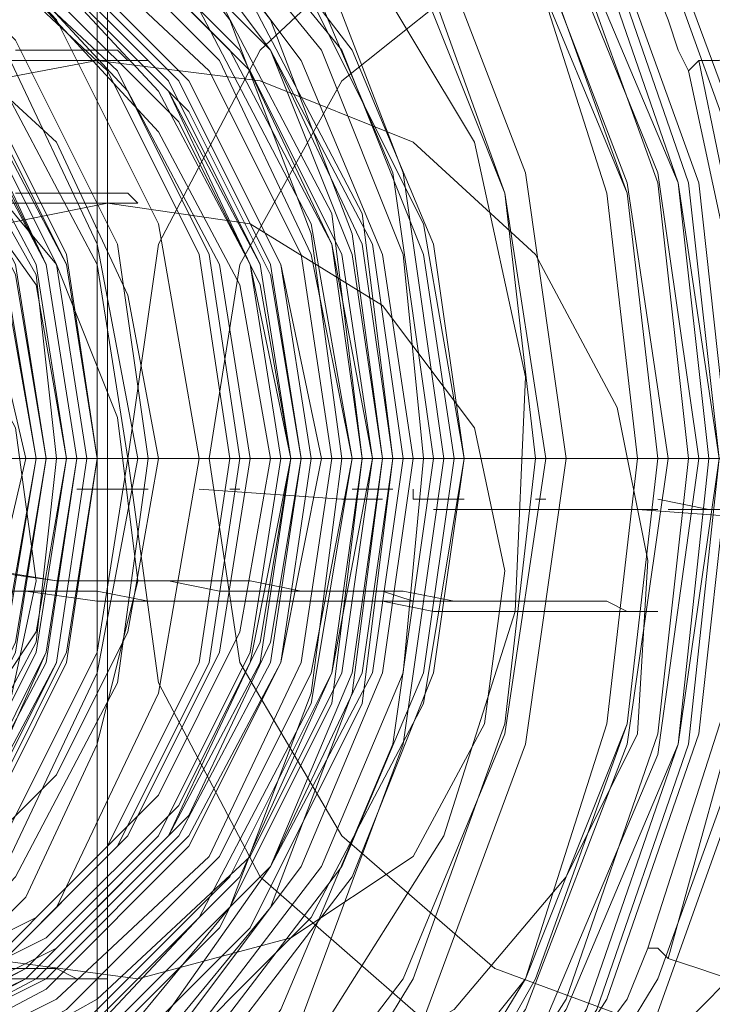
# Model space of a CAD drawing. Units: millimetres. Extents: x -2168 to 2261, y -2216 to 2214.
# Drawn here: x 19 to 41, y -16 to 15 of the extents above; entities that cross this region are included whole.
import ezdxf

# ---------------------------------------------------------------- set-up
doc = ezdxf.new("R2010")
doc.units = ezdxf.units.MM

# ---------------------------------------------------------------- blocks, each defined once
blk = doc.blocks.new('WMF0')
at = {"color": 51, "lineweight": 0}
for points in [[(2007.227, -1824.531), (2007.227, -1749.608)], [(2034.089, -1786.989), (2007.713, -1786.989)], [(2035.384, -1786.989), (2009.007, -1786.989)]]:
    blk.add_lwpolyline(points, dxfattribs=at)
for points in [[(2082.15, -1824.531), (2007.389, -1824.531), (2007.389, -1749.608), (2082.15, -1749.608), (2082.15, -1824.531)], [(2007.713, -1786.989), (2008.198, -1790.549), (2009.816, -1793.623), (2012.405, -1795.889), (2015.642, -1797.345), (2019.202, -1797.669), (2022.6, -1796.698), (2025.513, -1794.756), (2027.617, -1792.005), (2028.749, -1788.769), (2028.749, -1785.371), (2027.617, -1781.972), (2025.513, -1779.221), (2022.6, -1777.28), (2019.202, -1776.47), (2015.642, -1776.794), (2012.405, -1778.089), (2009.816, -1780.516), (2008.198, -1783.591), (2007.713, -1786.989)], [(2009.007, -1786.989), (2009.493, -1783.914), (2011.111, -1781.001), (2013.538, -1779.06), (2016.613, -1777.927), (2019.849, -1777.927), (2022.924, -1779.06), (2025.351, -1781.001), (2026.969, -1783.914), (2027.617, -1786.989), (2026.969, -1790.225), (2025.351, -1792.976), (2022.924, -1795.08), (2019.849, -1796.213), (2016.613, -1796.213), (2013.538, -1795.08), (2011.111, -1792.976), (2009.493, -1790.225), (2009.007, -1786.989)]]:
    blk.add_lwpolyline(points, close=True, dxfattribs=at)
at = {"color": 251, "lineweight": 0}
for points in [[(1983.925, -1770.483), (1987.97, -1768.056), (1992.34, -1766.438), (1997.032, -1765.952), (1997.032, -1765.952), (2001.725, -1766.438), (2006.256, -1768.056), (2010.14, -1770.483), (2013.538, -1773.881), (2015.965, -1777.927), (2017.584, -1782.296), (2018.069, -1786.989), (2017.584, -1791.682), (2015.965, -1796.213), (2013.538, -1800.258), (2010.14, -1803.495), (2006.256, -1806.084), (2001.725, -1807.702), (1997.032, -1808.187), (1992.34, -1807.702), (1987.97, -1806.084), (1983.925, -1803.495)], [(1981.498, -1799.449), (1984.572, -1802.685), (1988.456, -1805.113), (1992.663, -1806.569), (1997.032, -1807.055), (1997.032, -1807.055), (2001.563, -1806.569), (2005.771, -1805.113), (2009.493, -1802.685), (2012.567, -1799.449), (2014.995, -1795.727), (2016.451, -1791.52), (2016.936, -1786.989), (2016.451, -1782.62), (2014.995, -1778.412), (2012.567, -1774.529), (2009.493, -1771.454), (2005.771, -1769.027), (2001.563, -1767.57), (1997.032, -1767.085), (1992.663, -1767.57), (1988.456, -1769.027), (1984.572, -1771.454), (1981.498, -1774.529)], [(1981.498, -1774.529), (1984.572, -1771.454), (1988.456, -1769.027), (1992.663, -1767.57), (1997.032, -1767.085), (1997.032, -1767.085), (2001.563, -1767.57), (2005.771, -1769.027), (2009.493, -1771.454), (2012.567, -1774.529), (2014.995, -1778.412), (2016.451, -1782.62), (2016.936, -1786.989), (2016.451, -1791.52), (2014.995, -1795.727), (2012.567, -1799.449), (2009.493, -1802.685), (2005.771, -1805.113), (2001.563, -1806.569), (1997.032, -1807.055), (1992.663, -1806.569), (1988.456, -1805.113), (1984.572, -1802.685), (1981.498, -1799.449)], [(1981.659, -1774.529), (1984.734, -1771.454), (1988.618, -1769.027), (1992.825, -1767.57), (1997.194, -1767.085), (1997.194, -1767.085), (2001.563, -1767.57), (2005.771, -1769.027), (2009.654, -1771.454), (2012.729, -1774.529), (2015.156, -1778.412), (2016.613, -1782.62), (2017.098, -1786.989), (2016.613, -1791.52), (2015.156, -1795.727), (2012.729, -1799.449), (2009.654, -1802.685), (2005.771, -1805.113), (2001.563, -1806.569), (1997.194, -1807.055), (1992.825, -1806.569), (1988.618, -1805.113), (1984.734, -1802.685), (1981.659, -1799.449)], [(1981.659, -1774.529), (1984.734, -1771.454), (1988.618, -1769.027), (1992.825, -1767.57), (1997.194, -1767.085), (1997.194, -1767.085), (2001.563, -1767.57), (2005.771, -1769.027), (2009.654, -1771.454), (2012.729, -1774.529), (2015.156, -1778.412), (2016.613, -1782.62), (2017.098, -1786.989), (2016.613, -1791.52), (2015.156, -1795.727), (2012.729, -1799.449), (2009.654, -1802.685), (2005.771, -1805.113), (2001.563, -1806.569), (1997.194, -1807.055), (1992.825, -1806.569), (1988.618, -1805.113), (1984.734, -1802.685), (1981.659, -1799.449)], [(1983.439, -1801.876), (1987, -1804.142), (1991.045, -1805.598), (1995.252, -1806.084), (1995.252, -1806.084), (1999.46, -1805.598), (2003.505, -1804.142), (2007.065, -1801.876), (2009.978, -1798.964), (2012.244, -1795.242), (2013.7, -1791.196), (2014.185, -1786.989), (2013.7, -1782.781), (2012.244, -1778.736), (2009.978, -1775.176), (2007.065, -1772.101), (2003.505, -1769.836), (1999.46, -1768.541), (1995.252, -1768.056), (1991.045, -1768.541), (1987, -1769.836), (1983.439, -1772.101)], [(1983.439, -1801.876), (1987, -1804.142), (1991.045, -1805.598), (1995.252, -1806.084), (1995.252, -1806.084), (1999.46, -1805.598), (2003.505, -1804.142), (2007.065, -1801.876), (2009.978, -1798.964), (2012.244, -1795.242), (2013.7, -1791.196), (2014.185, -1786.989), (2013.7, -1782.781), (2012.244, -1778.736), (2009.978, -1775.176), (2007.065, -1772.101), (2003.505, -1769.836), (1999.46, -1768.541), (1995.252, -1768.056), (1991.045, -1768.541), (1987, -1769.836), (1983.439, -1772.101)], [(1982.145, -1775.176), (1985.058, -1772.101), (1988.618, -1769.836), (1992.663, -1768.541), (1996.871, -1768.056), (1996.871, -1768.056), (2001.078, -1768.541), (2005.123, -1769.836), (2008.684, -1772.101), (2011.758, -1775.176), (2014.024, -1778.736), (2015.318, -1782.781), (2015.804, -1786.989), (2015.318, -1791.196), (2014.024, -1795.242), (2011.758, -1798.964), (2008.684, -1801.876), (2005.123, -1804.142), (2001.078, -1805.598), (1996.871, -1806.084), (1992.663, -1805.598), (1988.618, -1804.142), (1985.058, -1801.876), (1982.145, -1798.964)], [(1982.307, -1798.964), (1985.381, -1801.876), (1988.941, -1804.142), (1992.987, -1805.598), (1997.194, -1806.084), (1997.194, -1806.084), (2001.402, -1805.598), (2005.447, -1804.142), (2009.007, -1801.876), (2012.082, -1798.964), (2014.185, -1795.242), (2015.642, -1791.196), (2016.127, -1786.989), (2015.642, -1782.781), (2014.185, -1778.736), (2012.082, -1775.176), (2009.007, -1772.101), (2005.447, -1769.836), (2001.402, -1768.541), (1997.194, -1768.056), (1992.987, -1768.541), (1988.941, -1769.836), (1985.381, -1772.101), (1982.307, -1775.176)], [(1982.307, -1775.176), (1985.381, -1772.101), (1988.941, -1769.836), (1992.987, -1768.541), (1997.194, -1768.056), (1997.194, -1768.056), (2001.402, -1768.541), (2005.447, -1769.836), (2009.007, -1772.101), (2012.082, -1775.176), (2014.185, -1778.736), (2015.642, -1782.781), (2016.127, -1786.989), (2015.642, -1791.196), (2014.185, -1795.242), (2012.082, -1798.964), (2009.007, -1801.876), (2005.447, -1804.142), (2001.402, -1805.598), (1997.194, -1806.084), (1992.987, -1805.598), (1988.941, -1804.142), (1985.381, -1801.876), (1982.307, -1798.964)], [(2007.227, -1769.998), (2010.787, -1772.263), (2013.862, -1775.176), (2016.127, -1778.736), (2017.584, -1782.781), (2017.907, -1786.989), (2017.584, -1791.196), (2016.127, -1795.242), (2013.862, -1798.964), (2010.787, -1801.876), (2007.227, -1804.142), (2003.343, -1805.598), (1999.136, -1806.084), (1994.929, -1805.598), (1990.883, -1804.142), (1987.323, -1801.876), (1984.249, -1798.964), (1981.983, -1795.242)], [(1983.763, -1795.889), (1986.514, -1799.611), (1990.236, -1802.362), (1994.443, -1804.142), (1999.136, -1804.789), (1999.136, -1804.789), (2003.667, -1804.142), (2007.874, -1802.362), (2011.596, -1799.611), (2014.347, -1795.889), (2016.127, -1791.682), (2016.775, -1786.989), (2016.127, -1782.458), (2014.347, -1778.089), (2011.596, -1774.529), (2007.874, -1771.616), (2003.667, -1769.836), (1999.136, -1769.35), (1994.443, -1769.836), (1990.236, -1771.616), (1986.514, -1774.529), (1983.763, -1778.089)], [(1982.792, -1799.449), (1986.352, -1802.2), (1990.56, -1803.98), (1995.091, -1804.627), (1995.091, -1804.627), (1999.622, -1803.98), (2003.829, -1802.2), (2007.389, -1799.449), (2010.14, -1795.727), (2011.92, -1791.52), (2012.567, -1786.989), (2011.92, -1782.458), (2010.14, -1778.25), (2007.389, -1774.69), (2003.829, -1771.939), (1999.622, -1770.159), (1995.091, -1769.512), (1990.56, -1770.159), (1986.352, -1771.939), (1982.792, -1774.69)], [(1982.792, -1799.449), (1986.514, -1802.2), (1990.721, -1803.98), (1995.252, -1804.627), (1995.252, -1804.627), (1999.783, -1803.98), (2003.991, -1802.2), (2007.551, -1799.449), (2010.464, -1795.889), (2012.082, -1791.52), (2012.729, -1786.989), (2012.082, -1782.458), (2010.464, -1778.25), (2007.551, -1774.69), (2003.991, -1771.778), (1999.783, -1769.998), (1995.252, -1769.512), (1990.721, -1769.998), (1986.514, -1771.778), (1982.792, -1774.69)], [(1981.983, -1778.25), (1984.896, -1774.69), (1988.456, -1771.778), (1992.663, -1769.998), (1997.194, -1769.512), (1997.194, -1769.512), (2001.725, -1769.998), (2005.933, -1771.778), (2009.493, -1774.69), (2012.405, -1778.25), (2014.024, -1782.458), (2014.671, -1786.989), (2014.024, -1791.52), (2012.405, -1795.889), (2009.493, -1799.449), (2005.933, -1802.2), (2001.725, -1803.98), (1997.194, -1804.627), (1992.663, -1803.98), (1988.456, -1802.2), (1984.896, -1799.449), (1981.983, -1795.889)], [(1982.469, -1782.62), (1984.249, -1778.412), (1987, -1774.852), (1990.56, -1772.101), (1994.605, -1770.321), (1999.136, -1769.836), (1999.136, -1769.836), (2003.505, -1770.321), (2007.713, -1772.101), (2011.273, -1774.852), (2014.024, -1778.412), (2015.642, -1782.62), (2016.289, -1786.989), (2015.642, -1791.52), (2014.024, -1795.727), (2011.273, -1799.287), (2007.713, -1802.038), (2003.505, -1803.656), (1999.136, -1804.304), (1994.605, -1803.656), (1990.56, -1802.038), (1987, -1799.287), (1984.249, -1795.727), (1982.469, -1791.52)], [(1983.278, -1791.52), (1984.896, -1795.727), (1987.647, -1799.287), (1991.207, -1802.038), (1995.414, -1803.656), (1999.783, -1804.304), (1999.783, -1804.304), (2004.314, -1803.656), (2008.36, -1802.038), (2011.92, -1799.287), (2014.671, -1795.727), (2016.451, -1791.52), (2017.098, -1786.989), (2016.451, -1782.62), (2014.671, -1778.412), (2011.92, -1774.852), (2008.36, -1772.101), (2004.314, -1770.321), (1999.783, -1769.836), (1995.414, -1770.321), (1991.207, -1772.101), (1987.647, -1774.852), (1984.896, -1778.412), (1983.278, -1782.62)], [(1983.601, -1778.736), (1986.19, -1775.338), (1989.589, -1772.749), (1993.634, -1771.13), (1997.842, -1770.483), (1997.842, -1770.483), (2002.049, -1771.13), (2006.094, -1772.749), (2009.493, -1775.338), (2012.082, -1778.736), (2013.7, -1782.781), (2014.347, -1786.989), (2013.7, -1791.358), (2012.082, -1795.242), (2009.493, -1798.64), (2006.094, -1801.391), (2002.049, -1803.009), (1997.842, -1803.495), (1993.634, -1803.009), (1989.589, -1801.391), (1986.19, -1798.64), (1983.601, -1795.242)], [(1983.601, -1795.242), (1986.19, -1798.64), (1989.589, -1801.391), (1993.634, -1803.009), (1997.842, -1803.495), (1997.842, -1803.495), (2002.049, -1803.009), (2006.094, -1801.391), (2009.493, -1798.64), (2012.082, -1795.242), (2013.7, -1791.358), (2014.347, -1786.989), (2013.7, -1782.781), (2012.082, -1778.736), (2009.493, -1775.338), (2006.094, -1772.749), (2002.049, -1771.13), (1997.842, -1770.483), (1993.634, -1771.13), (1989.589, -1772.749), (1986.19, -1775.338), (1983.601, -1778.736)], [(2004.153, -1771.292), (2008.036, -1772.91), (2011.434, -1775.5), (2014.024, -1778.898), (2015.642, -1782.781), (2016.127, -1786.989), (2015.642, -1791.196), (2014.024, -1795.242), (2011.434, -1798.478), (2008.036, -1801.067), (2004.153, -1802.685), (1999.945, -1803.333), (1995.738, -1802.685), (1991.854, -1801.067), (1988.456, -1798.478), (1985.867, -1795.242), (1984.249, -1791.196), (1983.763, -1786.989), (1984.249, -1782.781), (1985.867, -1778.898), (1988.456, -1775.5), (1991.854, -1772.91), (1995.738, -1771.292)], [(1983.763, -1783.429), (1985.058, -1780.031), (1987.323, -1777.118), (1990.236, -1774.852), (1993.634, -1773.558), (1997.194, -1773.072), (1997.194, -1773.072), (2000.754, -1773.558), (2004.153, -1774.852), (2007.065, -1777.118), (2009.331, -1780.031), (2010.625, -1783.429), (2011.111, -1786.989), (2010.625, -1790.711), (2009.331, -1794.109), (2007.065, -1796.86), (2004.153, -1799.125), (2000.754, -1800.582), (1997.194, -1801.067), (1993.634, -1800.582), (1990.236, -1799.125), (1987.323, -1796.86), (1985.058, -1794.109), (1983.763, -1790.711)], [(1987.97, -1796.86), (1985.867, -1794.109), (1984.41, -1790.711), (1983.925, -1786.989), (1984.41, -1783.429), (1985.867, -1780.031), (1987.97, -1777.118), (1990.883, -1774.852), (1994.281, -1773.558), (1997.842, -1773.072), (1997.842, -1773.072), (2001.402, -1773.558), (2004.8, -1774.852), (2007.713, -1777.118), (2009.978, -1780.031), (2011.273, -1783.429), (2011.758, -1786.989), (2011.273, -1790.711), (2009.978, -1794.109), (2007.713, -1796.86)], [(2009.169, -1796.374), (2011.273, -1793.623), (2012.567, -1790.387), (2013.053, -1786.989), (2012.567, -1783.591), (2011.273, -1780.516), (2009.169, -1777.765), (2006.58, -1775.661), (2003.343, -1774.367), (1999.945, -1773.881), (1996.547, -1774.367), (1993.311, -1775.661), (1990.721, -1777.765), (1988.618, -1780.516), (1987.323, -1783.591), (1986.838, -1786.989), (1987.323, -1790.387), (1988.618, -1793.623), (1990.721, -1796.374)], [(2008.036, -1796.213), (2009.978, -1793.462), (2011.273, -1790.387), (2011.758, -1786.989), (2011.273, -1783.752), (2009.978, -1780.516), (2008.036, -1777.927), (2005.285, -1775.823), (2002.211, -1774.529), (1998.812, -1774.043), (1995.576, -1774.529), (1992.34, -1775.823), (1989.75, -1777.927), (1987.647, -1780.516), (1986.352, -1783.752), (1986.029, -1786.989), (1986.352, -1790.387), (1987.647, -1793.462), (1989.75, -1796.213)], [(2008.684, -1796.213), (2010.787, -1793.462), (2012.082, -1790.387), (2012.405, -1786.989), (2012.082, -1783.752), (2010.787, -1780.516), (2008.684, -1777.927), (2006.094, -1775.823), (2002.858, -1774.529), (1999.622, -1774.043), (1996.223, -1774.529), (1993.149, -1775.823), (1990.398, -1777.927), (1988.456, -1780.516), (1987.161, -1783.752), (1986.676, -1786.989), (1987.161, -1790.387), (1988.456, -1793.462), (1990.398, -1796.213)], [(1990.721, -1796.213), (1988.78, -1793.462), (1987.485, -1790.387), (1987, -1786.989), (1987.485, -1783.752), (1988.78, -1780.516), (1990.721, -1777.927), (1993.472, -1775.823), (1996.547, -1774.529), (1999.945, -1774.043), (1999.945, -1774.043), (2003.182, -1774.529), (2006.418, -1775.823), (2009.007, -1777.927), (2011.111, -1780.516), (2012.405, -1783.752), (2012.891, -1786.989), (2012.405, -1790.387), (2011.111, -1793.462), (2009.007, -1796.213)], [(1990.56, -1796.051), (1988.618, -1793.462), (1987.323, -1790.387), (1986.838, -1786.989), (1987.323, -1783.752), (1988.618, -1780.678), (1990.56, -1778.089), (1993.149, -1775.985), (1996.223, -1774.69), (1999.622, -1774.367), (1999.622, -1774.367), (2002.858, -1774.69), (2005.933, -1775.985), (2008.522, -1778.089), (2010.464, -1780.678), (2011.758, -1783.752), (2012.244, -1786.989), (2011.758, -1790.387), (2010.464, -1793.462), (2008.522, -1796.051)], [(2016.613, -1780.84), (2016.451, -1780.516), (2016.289, -1780.031), (2015.965, -1779.221), (2015.48, -1778.574)], [(2011.273, -1778.736), (2013.215, -1781.972), (2014.024, -1785.694), (2013.862, -1789.416), (2012.729, -1792.976), (2010.787, -1796.051), (2007.874, -1798.478)], [(2005.771, -1780.678), (2006.418, -1780.678), (2006.742, -1780.678), (2007.227, -1780.678), (2007.551, -1780.678), (2007.713, -1780.678), (2007.874, -1780.678), (2008.036, -1780.678), (2007.874, -1780.678), (2007.713, -1780.678), (2007.551, -1780.516), (2007.227, -1780.516), (2006.904, -1780.516), (2006.418, -1780.516), (2005.933, -1780.516)], [(2016.613, -1780.84), (2016.775, -1780.678), (2017.098, -1780.678), (2017.422, -1780.516), (2017.907, -1780.354)], [(2016.289, -1794.918), (2017.584, -1790.225), (2017.746, -1785.371), (2016.775, -1780.678)], [(2015.965, -1794.756), (2017.422, -1790.225), (2017.584, -1785.371), (2016.613, -1780.84)], [(2005.771, -1782.943), (2006.256, -1782.943), (2006.742, -1782.943), (2007.065, -1782.943), (2007.389, -1782.943), (2007.551, -1782.943), (2007.874, -1782.943), (2007.713, -1782.781), (2007.389, -1782.781), (2007.065, -1782.781), (2006.742, -1782.781), (2006.418, -1782.781), (2005.933, -1782.781)], [(2007.713, -1786.989), (1990.56, -1786.989)], [(2009.007, -1786.989), (1991.854, -1786.989)], [(2006.094, -1786.989), (2004.8, -1786.989)], [(2006.418, -1786.989), (2005.447, -1786.989)], [(2006.256, -1786.989), (2005.933, -1786.989)], [(2006.256, -1786.989), (2006.094, -1786.989)], [(2006.742, -1786.989), (2006.256, -1786.989)], [(2006.256, -1786.989), (2006.418, -1786.989), (2006.904, -1786.989)], [(2006.742, -1786.989), (2006.418, -1786.989)], [(2007.065, -1786.989), (2006.58, -1786.989), (2006.418, -1786.989)], [(2006.58, -1786.989), (2006.418, -1786.989)], [(2008.198, -1786.989), (2007.227, -1786.989), (2006.742, -1786.989)], [(2006.742, -1786.989), (2007.065, -1786.989)], [(2007.227, -1786.989), (2007.065, -1786.989), (2006.904, -1786.989)], [(2007.065, -1786.989), (2007.227, -1786.989), (2006.904, -1786.989)], [(2007.227, -1786.989), (2006.904, -1786.989)], [(2007.227, -1786.989), (2007.713, -1786.989), (2007.065, -1786.989)], [(2010.14, -1786.989), (2009.654, -1786.989)], [(2009.978, -1786.989), (2010.302, -1786.989), (2010.464, -1786.989)], [(2010.302, -1786.989), (2010.14, -1786.989)], [(2010.464, -1786.989), (2010.302, -1786.989)], [(2027.617, -1786.989), (2010.302, -1786.989)], [(2011.434, -1786.989), (2010.787, -1786.989), (2010.464, -1786.989)], [(2011.596, -1786.989), (2011.434, -1786.989)], [(2014.185, -1786.989), (2013.215, -1786.989), (2012.082, -1786.989), (2011.596, -1786.989)], [(2028.911, -1786.989), (2011.596, -1786.989)], [(2011.92, -1786.989), (2012.082, -1786.989)], [(2006.904, -1787.474), (2008.036, -1787.474)], [(2007.713, -1787.474), (2006.904, -1787.474)], [(2008.845, -1787.474), (2011.111, -1787.636)], [(2009.493, -1787.474), (2009.331, -1787.474)], [(2011.434, -1787.474), (2011.273, -1787.474)], [(2011.92, -1787.474), (2011.434, -1787.474)], [(2012.405, -1787.636), (2012.244, -1787.636), (2012.244, -1787.474)], [(2011.111, -1787.636), (2011.758, -1787.636)], [(2012.405, -1787.636), (2012.729, -1787.636)], [(2012.729, -1787.636), (2013.053, -1787.636)], [(2014.185, -1787.636), (2014.347, -1787.636)], [(2016.936, -1787.798), (2016.127, -1787.636)], [(2012.567, -1787.798), (2012.891, -1787.798), (2013.053, -1787.798), (2013.376, -1787.798), (2013.7, -1787.798), (2013.862, -1787.798), (2014.024, -1787.798), (2014.185, -1787.798)], [(2014.671, -1787.798), (2012.729, -1787.798)], [(2016.127, -1787.798), (2014.185, -1787.798)], [(2015.804, -1787.798), (2016.127, -1787.798)], [(2015.804, -1787.798), (2018.069, -1787.96)], [(2016.936, -1787.798), (2016.289, -1787.798)], [(2016.289, -1787.798), (2016.451, -1787.798), (2016.613, -1787.798), (2016.775, -1787.798)], [(2017.098, -1787.798), (2016.936, -1787.798)], [(2016.936, -1787.798), (2017.098, -1787.798)], [(2005.123, -1789.092), (2006.256, -1789.092), (2007.227, -1789.092), (2008.036, -1789.254), (2008.845, -1789.254), (2009.654, -1789.254), (2010.464, -1789.254), (2011.111, -1789.254), (2011.596, -1789.254), (2012.082, -1789.254), (2012.567, -1789.254), (2012.891, -1789.254), (2013.215, -1789.254), (2013.538, -1789.254), (2013.7, -1789.254), (2013.862, -1789.254), (2013.7, -1789.254), (2013.538, -1789.254), (2013.376, -1789.254), (2013.053, -1789.254), (2012.729, -1789.254), (2012.244, -1789.254), (2011.758, -1789.092), (2011.273, -1789.092), (2010.625, -1789.092), (2009.978, -1789.092), (2009.169, -1789.092), (2008.36, -1788.931), (2007.551, -1788.931), (2006.58, -1788.931), (2005.609, -1788.769)], [(2004.962, -1789.092), (2006.094, -1789.092), (2007.227, -1789.254), (2008.198, -1789.254), (2009.331, -1789.254), (2010.14, -1789.254), (2011.111, -1789.254), (2011.758, -1789.254), (2012.567, -1789.416), (2013.215, -1789.416), (2013.862, -1789.416), (2014.347, -1789.416), (2014.833, -1789.416), (2015.156, -1789.416), (2015.48, -1789.416), (2015.804, -1789.416), (2015.965, -1789.416), (2016.127, -1789.416), (2015.965, -1789.416), (2015.804, -1789.416), (2015.642, -1789.416), (2015.318, -1789.254), (2014.995, -1789.254), (2014.509, -1789.254), (2014.024, -1789.254), (2013.376, -1789.254), (2012.891, -1789.254), (2012.082, -1789.092), (2011.434, -1789.092), (2010.464, -1789.092), (2009.654, -1788.931), (2008.684, -1788.931), (2007.713, -1788.931), (2006.58, -1788.931), (2005.447, -1788.769)], [(2005.771, -1795.242), (2006.256, -1795.242), (2006.58, -1795.242), (2006.904, -1795.242), (2007.065, -1795.242), (2007.227, -1795.242), (2007.389, -1795.242), (2007.227, -1795.242), (2006.904, -1795.242), (2006.58, -1795.08), (2006.256, -1795.08), (2005.771, -1795.08)], [(2014.833, -1796.86), (2014.995, -1796.698), (2015.156, -1796.213), (2015.642, -1795.565), (2015.965, -1794.756)], [(2017.26, -1795.242), (2016.775, -1795.08), (2016.289, -1794.918), (2016.127, -1794.756), (2015.965, -1794.756)], [(2017.26, -1795.242), (2016.775, -1795.727), (2016.451, -1796.051), (2016.127, -1796.051), (2016.127, -1796.213)]]:
    blk.add_lwpolyline(points, dxfattribs=at)
at = {"color": 27, "lineweight": 0}
for points in [[(1981.983, -1799.125), (1985.058, -1802.362), (1988.78, -1804.627), (1992.825, -1806.084), (1997.194, -1806.569), (1997.194, -1806.569), (2001.563, -1806.084), (2005.609, -1804.627), (2009.331, -1802.362), (2012.405, -1799.125), (2014.671, -1795.565), (2016.127, -1791.358), (2016.613, -1786.989), (2016.127, -1782.62), (2014.671, -1778.574), (2012.405, -1774.852), (2009.331, -1771.778), (2005.609, -1769.512), (2001.563, -1768.056), (1997.194, -1767.57), (1992.825, -1768.056), (1988.78, -1769.512), (1985.058, -1771.778), (1981.983, -1774.852)], [(1982.63, -1774.852), (1985.705, -1771.778), (1989.427, -1769.512), (1993.472, -1768.056), (1997.842, -1767.57), (1997.842, -1767.57), (2002.211, -1768.056), (2006.256, -1769.512), (2009.978, -1771.778), (2013.053, -1774.852), (2015.318, -1778.574), (2016.775, -1782.62), (2017.26, -1786.989), (2016.775, -1791.358), (2015.318, -1795.565), (2013.053, -1799.125), (2009.978, -1802.362), (2006.256, -1804.627), (2002.211, -1806.084), (1997.842, -1806.569), (1993.472, -1806.084), (1989.427, -1804.627), (1985.705, -1802.362), (1982.63, -1799.125)], [(2016.613, -1787.798), (2017.26, -1787.798)]]:
    blk.add_lwpolyline(points, dxfattribs=at)
at = {"color": 251, "lineweight": 0}
for points in [[(1998.974, -1799.611), (2002.858, -1798.964), (2006.418, -1797.184), (2009.169, -1794.433), (2010.949, -1790.873), (2011.434, -1786.989), (2010.949, -1783.105), (2009.169, -1779.707), (2006.418, -1776.956), (2002.858, -1775.176), (1998.974, -1774.529), (1995.252, -1775.176), (1991.692, -1776.956), (1988.941, -1779.707), (1987.161, -1783.105), (1986.676, -1786.989), (1987.161, -1790.873), (1988.941, -1794.433), (1991.692, -1797.184), (1995.252, -1798.964), (1998.974, -1799.611)], [(1999.622, -1799.611), (2003.343, -1798.964), (2006.904, -1797.184), (2009.654, -1794.433), (2011.434, -1790.873), (2011.92, -1786.989), (2011.434, -1783.105), (2009.654, -1779.707), (2006.904, -1776.956), (2003.343, -1775.176), (1999.622, -1774.529), (1995.738, -1775.176), (1992.178, -1776.956), (1989.427, -1779.707), (1987.647, -1783.105), (1987.161, -1786.989), (1987.647, -1790.873), (1989.427, -1794.433), (1992.178, -1797.184), (1995.738, -1798.964), (1999.622, -1799.611)], [(2000.592, -1799.449), (2004.476, -1798.802), (2007.874, -1797.022), (2010.625, -1794.271), (2012.405, -1790.873), (2013.053, -1786.989), (2012.405, -1783.267), (2010.625, -1779.707), (2007.874, -1776.956), (2004.476, -1775.176), (2000.592, -1774.69), (1996.871, -1775.176), (1993.472, -1776.956), (1990.721, -1779.707), (1988.941, -1783.267), (1988.294, -1786.989), (1988.941, -1790.873), (1990.721, -1794.271), (1993.472, -1797.022), (1996.871, -1798.802), (2000.592, -1799.449)], [(1998.974, -1774.852), (2002.858, -1775.338), (2006.256, -1777.118), (2008.845, -1779.869), (2010.625, -1783.267), (2011.273, -1786.989), (2010.625, -1790.873), (2008.845, -1794.271), (2006.256, -1797.022), (2002.858, -1798.64), (1998.974, -1799.287), (1995.252, -1798.64), (1991.854, -1797.022), (1989.103, -1794.271), (1987.485, -1790.873), (1986.838, -1786.989), (1987.485, -1783.267), (1989.103, -1779.869), (1991.854, -1777.118), (1995.252, -1775.338), (1998.974, -1774.852)], [(1996.871, -1798.964), (2000.592, -1798.478), (2003.991, -1796.698), (2006.58, -1794.109), (2008.198, -1790.711), (2008.845, -1786.989), (2008.198, -1783.267), (2006.58, -1780.031), (2003.991, -1777.28), (2000.592, -1775.661), (1996.871, -1775.014), (1993.149, -1775.661), (1989.912, -1777.28), (1987.161, -1780.031), (1985.543, -1783.267), (1984.896, -1786.989), (1985.543, -1790.711), (1987.161, -1794.109), (1989.912, -1796.698), (1993.149, -1798.478), (1996.871, -1798.964)], [(1996.871, -1775.823), (2000.431, -1776.309), (2003.505, -1777.927), (2005.933, -1780.354), (2007.551, -1783.591), (2008.036, -1786.989), (2007.551, -1790.549), (2005.933, -1793.623), (2003.505, -1796.213), (2000.431, -1797.669), (1996.871, -1798.316), (1993.472, -1797.669), (1990.236, -1796.213), (1987.809, -1793.623), (1986.19, -1790.549), (1985.705, -1786.989), (1986.19, -1783.591), (1987.809, -1780.354), (1990.236, -1777.927), (1993.472, -1776.309), (1996.871, -1775.823)], [(1996.871, -1775.985), (2000.269, -1776.632), (2003.343, -1778.089), (2005.771, -1780.516), (2007.227, -1783.591), (2007.874, -1786.989), (2007.227, -1790.387), (2005.771, -1793.462), (2003.343, -1795.889), (2000.269, -1797.507), (1996.871, -1797.993), (1993.472, -1797.507), (1990.398, -1795.889), (1987.97, -1793.462), (1986.352, -1790.387), (1985.867, -1786.989), (1986.352, -1783.591), (1987.97, -1780.516), (1990.398, -1778.089), (1993.472, -1776.632), (1996.871, -1775.985)], [(2000.431, -1798.154), (2003.829, -1797.507), (2006.904, -1796.051), (2009.331, -1793.623), (2010.949, -1790.387), (2011.434, -1786.989), (2010.949, -1783.591), (2009.331, -1780.516), (2006.904, -1778.089), (2003.829, -1776.47), (2000.431, -1775.985), (1997.032, -1776.47), (1993.958, -1778.089), (1991.531, -1780.516), (1989.912, -1783.591), (1989.427, -1786.989), (1989.912, -1790.387), (1991.531, -1793.623), (1993.958, -1796.051), (1997.032, -1797.507), (2000.431, -1798.154)], [(2000.592, -1798.154), (2003.991, -1797.507), (2007.065, -1796.051), (2009.493, -1793.623), (2010.949, -1790.387), (2011.596, -1786.989), (2010.949, -1783.591), (2009.493, -1780.516), (2007.065, -1778.089), (2003.991, -1776.47), (2000.592, -1775.985), (1997.194, -1776.47), (1994.12, -1778.089), (1991.692, -1780.516), (1990.074, -1783.591), (1989.589, -1786.989), (1990.074, -1790.387), (1991.692, -1793.623), (1994.12, -1796.051), (1997.194, -1797.507), (2000.592, -1798.154)], [(2001.078, -1797.993), (2004.476, -1797.507), (2007.551, -1795.889), (2009.978, -1793.462), (2011.434, -1790.387), (2011.92, -1786.989), (2011.434, -1783.591), (2009.978, -1780.516), (2007.551, -1778.089), (2004.476, -1776.632), (2001.078, -1775.985), (1997.68, -1776.632), (1994.605, -1778.089), (1992.178, -1780.516), (1990.56, -1783.591), (1990.074, -1786.989), (1990.56, -1790.387), (1992.178, -1793.462), (1994.605, -1795.889), (1997.68, -1797.507), (2001.078, -1797.993)], [(2001.078, -1775.985), (2004.476, -1776.632), (2007.551, -1778.089), (2009.978, -1780.516), (2011.596, -1783.591), (2012.082, -1786.989), (2011.596, -1790.387), (2009.978, -1793.462), (2007.551, -1795.889), (2004.476, -1797.507), (2001.078, -1797.993), (1997.68, -1797.507), (1994.767, -1795.889), (1992.34, -1793.462), (1990.721, -1790.387), (1990.236, -1786.989), (1990.721, -1783.591), (1992.34, -1780.516), (1994.767, -1778.089), (1997.68, -1776.632), (2001.078, -1775.985)], [(2000.431, -1797.831), (2003.829, -1797.345), (2006.742, -1795.727), (2009.169, -1793.3), (2010.625, -1790.387), (2011.273, -1786.989), (2010.625, -1783.752), (2009.169, -1780.678), (2006.742, -1778.25), (2003.829, -1776.794), (2000.431, -1776.309), (1997.194, -1776.794), (1994.12, -1778.25), (1991.692, -1780.678), (1990.236, -1783.752), (1989.75, -1786.989), (1990.236, -1790.387), (1991.692, -1793.3), (1994.12, -1795.727), (1997.194, -1797.345), (2000.431, -1797.831)], [(1996.871, -1776.47), (2000.107, -1777.118), (2003.02, -1778.574), (2005.285, -1780.84), (2006.742, -1783.752), (2007.227, -1786.989), (2006.742, -1790.225), (2005.285, -1793.138), (2003.02, -1795.565), (2000.107, -1797.022), (1996.871, -1797.507), (1993.634, -1797.022), (1990.721, -1795.565), (1988.456, -1793.138), (1986.838, -1790.225), (1986.352, -1786.989), (1986.838, -1783.752), (1988.456, -1780.84), (1990.721, -1778.574), (1993.634, -1777.118), (1996.871, -1776.47)], [(1998.812, -1776.47), (2002.049, -1777.118), (2004.962, -1778.574), (2007.389, -1780.84), (2008.845, -1783.752), (2009.331, -1786.989), (2008.845, -1790.225), (2007.389, -1793.138), (2004.962, -1795.565), (2002.049, -1797.022), (1998.812, -1797.507), (1995.576, -1797.022), (1992.663, -1795.565), (1990.398, -1793.138), (1988.941, -1790.225), (1988.456, -1786.989), (1988.941, -1783.752), (1990.398, -1780.84), (1992.663, -1778.574), (1995.576, -1777.118), (1998.812, -1776.47)], [(1998.974, -1776.47), (2002.211, -1777.118), (2005.123, -1778.574), (2007.551, -1780.84), (2009.007, -1783.752), (2009.493, -1786.989), (2009.007, -1790.225), (2007.551, -1793.138), (2005.123, -1795.565), (2002.211, -1797.022), (1998.974, -1797.507), (1995.738, -1797.022), (1992.825, -1795.565), (1990.56, -1793.138), (1989.103, -1790.225), (1988.618, -1786.989), (1989.103, -1783.752), (1990.56, -1780.84), (1992.825, -1778.574), (1995.738, -1777.118), (1998.974, -1776.47)], [(2000.431, -1797.507), (2003.667, -1797.022), (2006.58, -1795.565), (2009.007, -1793.3), (2010.464, -1790.225), (2010.949, -1786.989), (2010.464, -1783.752), (2009.007, -1780.84), (2006.58, -1778.574), (2003.667, -1776.956), (2000.431, -1776.47), (1997.194, -1776.956), (1994.281, -1778.574), (1992.016, -1780.84), (1990.398, -1783.752), (1989.912, -1786.989), (1990.398, -1790.225), (1992.016, -1793.3), (1994.281, -1795.565), (1997.194, -1797.022), (2000.431, -1797.507)], [(2001.078, -1797.669), (2004.314, -1797.184), (2007.227, -1795.565), (2009.654, -1793.3), (2011.111, -1790.387), (2011.596, -1786.989), (2011.111, -1783.752), (2009.654, -1780.84), (2007.227, -1778.412), (2004.314, -1776.956), (2001.078, -1776.47), (1997.842, -1776.956), (1994.767, -1778.412), (1992.501, -1780.84), (1991.045, -1783.752), (1990.56, -1786.989), (1991.045, -1790.387), (1992.501, -1793.3), (1994.767, -1795.565), (1997.842, -1797.184), (2001.078, -1797.669)], [(2007.713, -1786.989), (2008.198, -1783.591), (2009.816, -1780.516), (2012.405, -1778.089), (2015.642, -1776.794), (2019.202, -1776.47), (2022.6, -1777.28), (2025.513, -1779.221), (2027.617, -1781.972), (2028.749, -1785.371), (2028.749, -1788.769), (2027.617, -1792.005), (2025.513, -1794.756), (2022.6, -1796.698), (2019.202, -1797.669), (2015.642, -1797.345), (2012.405, -1795.889), (2009.816, -1793.623), (2008.198, -1790.549), (2007.713, -1786.989)], [(1996.709, -1797.345), (1999.945, -1796.86), (2002.858, -1795.404), (2005.123, -1793.138), (2006.58, -1790.225), (2007.065, -1786.989), (2006.58, -1783.914), (2005.123, -1781.001), (2002.858, -1778.736), (1999.945, -1777.28), (1996.709, -1776.632), (1993.634, -1777.28), (1990.721, -1778.736), (1988.456, -1781.001), (1987, -1783.914), (1986.514, -1786.989), (1987, -1790.225), (1988.456, -1793.138), (1990.721, -1795.404), (1993.634, -1796.86), (1996.709, -1797.345)], [(1996.871, -1797.345), (2000.107, -1796.86), (2003.02, -1795.404), (2005.285, -1793.138), (2006.742, -1790.225), (2007.227, -1786.989), (2006.742, -1783.914), (2005.285, -1781.001), (2003.02, -1778.736), (2000.107, -1777.28), (1996.871, -1776.632), (1993.796, -1777.28), (1990.883, -1778.736), (1988.618, -1781.001), (1987.161, -1783.914), (1986.676, -1786.989), (1987.161, -1790.225), (1988.618, -1793.138), (1990.883, -1795.404), (1993.796, -1796.86), (1996.871, -1797.345)], [(2000.431, -1797.345), (2003.667, -1796.86), (2006.418, -1795.404), (2008.684, -1793.138), (2010.14, -1790.225), (2010.787, -1786.989), (2010.14, -1783.914), (2008.684, -1781.001), (2006.418, -1778.736), (2003.667, -1777.28), (2000.431, -1776.632), (1997.194, -1777.28), (1994.443, -1778.736), (1992.016, -1781.001), (1990.56, -1783.914), (1990.074, -1786.989), (1990.56, -1790.225), (1992.016, -1793.138), (1994.443, -1795.404), (1997.194, -1796.86), (2000.431, -1797.345)], [(1996.871, -1797.184), (1999.945, -1796.698), (2002.696, -1795.242), (2004.962, -1792.976), (2006.418, -1790.225), (2006.904, -1786.989), (2006.418, -1783.914), (2004.962, -1781.001), (2002.696, -1778.736), (1999.945, -1777.441), (1996.871, -1776.794), (1993.634, -1777.441), (1990.883, -1778.736), (1988.618, -1781.001), (1987.161, -1783.914), (1986.676, -1786.989), (1987.161, -1790.225), (1988.618, -1792.976), (1990.883, -1795.242), (1993.634, -1796.698), (1996.871, -1797.184)], [(1996.871, -1797.184), (1999.945, -1796.698), (2002.858, -1795.242), (2005.123, -1792.976), (2006.58, -1790.225), (2007.065, -1786.989), (2006.58, -1783.914), (2005.123, -1781.001), (2002.858, -1778.736), (1999.945, -1777.441), (1996.871, -1776.794), (1993.796, -1777.441), (1990.883, -1778.736), (1988.618, -1781.001), (1987.323, -1783.914), (1986.838, -1786.989), (1987.323, -1790.225), (1988.618, -1792.976), (1990.883, -1795.242), (1993.796, -1796.698), (1996.871, -1797.184)], [(2000.269, -1797.184), (2003.343, -1796.698), (2006.094, -1795.242), (2008.36, -1792.976), (2009.816, -1790.225), (2010.302, -1786.989), (2009.816, -1783.914), (2008.36, -1781.001), (2006.094, -1778.736), (2003.343, -1777.441), (2000.269, -1776.794), (1997.032, -1777.441), (1994.281, -1778.736), (1992.016, -1781.001), (1990.56, -1783.914), (1990.074, -1786.989), (1990.56, -1790.225), (1992.016, -1792.976), (1994.281, -1795.242), (1997.032, -1796.698), (2000.269, -1797.184)], [(2000.431, -1797.184), (2003.505, -1796.698), (2006.256, -1795.242), (2008.522, -1792.976), (2009.978, -1790.225), (2010.464, -1786.989), (2009.978, -1783.914), (2008.522, -1781.001), (2006.256, -1778.736), (2003.505, -1777.441), (2000.431, -1776.794), (1997.194, -1777.441), (1994.443, -1778.736), (1992.178, -1781.001), (1990.721, -1783.914), (1990.236, -1786.989), (1990.721, -1790.225), (1992.178, -1792.976), (1994.443, -1795.242), (1997.194, -1796.698), (2000.431, -1797.184)], [(2000.431, -1797.184), (2003.505, -1796.698), (2006.418, -1795.242), (2008.684, -1792.976), (2010.14, -1790.225), (2010.625, -1786.989), (2010.14, -1783.914), (2008.684, -1781.001), (2006.418, -1778.736), (2003.505, -1777.28), (2000.431, -1776.794), (1997.194, -1777.28), (1994.443, -1778.736), (1992.178, -1781.001), (1990.721, -1783.914), (1990.236, -1786.989), (1990.721, -1790.225), (1992.178, -1792.976), (1994.443, -1795.242), (1997.194, -1796.698), (2000.431, -1797.184)], [(2000.269, -1797.184), (2003.343, -1796.698), (2006.094, -1795.242), (2008.36, -1792.976), (2009.816, -1790.225), (2010.302, -1786.989), (2009.816, -1783.914), (2008.36, -1781.163), (2006.094, -1778.898), (2003.343, -1777.441), (2000.269, -1776.956), (1997.032, -1777.441), (1994.281, -1778.898), (1992.016, -1781.163), (1990.56, -1783.914), (1990.074, -1786.989), (1990.56, -1790.225), (1992.016, -1792.976), (1994.281, -1795.242), (1997.032, -1796.698), (2000.269, -1797.184)], [(2000.269, -1797.184), (2003.343, -1796.536), (2006.094, -1795.242), (2008.36, -1792.976), (2009.654, -1790.225), (2010.302, -1786.989), (2009.654, -1783.914), (2008.36, -1781.163), (2006.094, -1778.898), (2003.343, -1777.441), (2000.269, -1776.956), (1997.032, -1777.441), (1994.281, -1778.898), (1992.016, -1781.163), (1990.721, -1783.914), (1990.236, -1786.989), (1990.721, -1790.225), (1992.016, -1792.976), (1994.281, -1795.242), (1997.032, -1796.536), (2000.269, -1797.184)], [(2000.269, -1797.022), (2003.343, -1796.536), (2006.094, -1795.08), (2008.198, -1792.976), (2009.654, -1790.063), (2010.14, -1786.989), (2009.654, -1783.914), (2008.198, -1781.163), (2006.094, -1778.898), (2003.343, -1777.441), (2000.269, -1776.956), (1997.032, -1777.441), (1994.281, -1778.898), (1992.178, -1781.163), (1990.721, -1783.914), (1990.236, -1786.989), (1990.721, -1790.063), (1992.178, -1792.976), (1994.281, -1795.08), (1997.032, -1796.536), (2000.269, -1797.022)], [(2000.269, -1797.022), (2003.343, -1796.536), (2006.094, -1795.08), (2008.198, -1792.976), (2009.654, -1790.063), (2010.14, -1786.989), (2009.654, -1783.914), (2008.198, -1781.163), (2006.094, -1778.898), (2003.343, -1777.441), (2000.269, -1776.956), (1997.032, -1777.441), (1994.281, -1778.898), (1992.178, -1781.163), (1990.721, -1783.914), (1990.236, -1786.989), (1990.721, -1790.063), (1992.178, -1792.976), (1994.281, -1795.08), (1997.032, -1796.536), (2000.269, -1797.022)], [(1996.385, -1797.022), (1999.46, -1796.536), (2002.211, -1795.08), (2004.476, -1792.976), (2005.933, -1790.063), (2006.418, -1786.989), (2005.933, -1783.914), (2004.476, -1781.163), (2002.211, -1778.898), (1999.46, -1777.603), (1996.385, -1777.118), (1993.311, -1777.603), (1990.56, -1778.898), (1988.294, -1781.163), (1987, -1783.914), (1986.514, -1786.989), (1987, -1790.063), (1988.294, -1792.976), (1990.56, -1795.08), (1993.311, -1796.536), (1996.385, -1797.022)], [(1996.709, -1797.022), (1999.783, -1796.536), (2002.534, -1795.08), (2004.8, -1792.976), (2006.256, -1790.063), (2006.742, -1786.989), (2006.256, -1783.914), (2004.8, -1781.163), (2002.534, -1778.898), (1999.783, -1777.603), (1996.709, -1777.118), (1993.634, -1777.603), (1990.883, -1778.898), (1988.618, -1781.163), (1987.323, -1783.914), (1986.838, -1786.989), (1987.323, -1790.063), (1988.618, -1792.976), (1990.883, -1795.08), (1993.634, -1796.536), (1996.709, -1797.022)], [(1997.032, -1797.022), (2000.107, -1796.536), (2002.858, -1795.08), (2005.123, -1792.976), (2006.418, -1790.063), (2006.904, -1786.989), (2006.418, -1783.914), (2005.123, -1781.163), (2002.858, -1778.898), (2000.107, -1777.603), (1997.032, -1777.118), (1993.958, -1777.603), (1991.207, -1778.898), (1988.941, -1781.163), (1987.485, -1783.914), (1987, -1786.989), (1987.485, -1790.063), (1988.941, -1792.976), (1991.207, -1795.08), (1993.958, -1796.536), (1997.032, -1797.022)], [(1997.032, -1797.022), (2000.107, -1796.536), (2002.858, -1795.08), (2004.962, -1792.976), (2006.418, -1790.063), (2006.904, -1786.989), (2006.418, -1783.914), (2004.962, -1781.163), (2002.858, -1778.898), (2000.107, -1777.603), (1997.032, -1777.118), (1993.958, -1777.603), (1991.045, -1778.898), (1988.941, -1781.163), (1987.485, -1783.914), (1987, -1786.989), (1987.485, -1790.063), (1988.941, -1792.976), (1991.045, -1795.08), (1993.958, -1796.536), (1997.032, -1797.022)], [(1997.194, -1797.022), (2000.269, -1796.536), (2003.02, -1795.08), (2005.285, -1792.976), (2006.742, -1790.063), (2007.227, -1786.989), (2006.742, -1783.914), (2005.285, -1781.163), (2003.02, -1778.898), (2000.269, -1777.603), (1997.194, -1777.118), (1994.12, -1777.603), (1991.369, -1778.898), (1989.103, -1781.163), (1987.647, -1783.914), (1987.161, -1786.989), (1987.647, -1790.063), (1989.103, -1792.976), (1991.369, -1795.08), (1994.12, -1796.536), (1997.194, -1797.022)], [(1997.842, -1797.022), (2000.916, -1796.536), (2003.667, -1795.08), (2005.771, -1792.976), (2007.227, -1790.063), (2007.713, -1786.989), (2007.227, -1783.914), (2005.771, -1781.163), (2003.667, -1778.898), (2000.916, -1777.603), (1997.842, -1777.118), (1994.605, -1777.603), (1991.854, -1778.898), (1989.75, -1781.163), (1988.294, -1783.914), (1987.809, -1786.989), (1988.294, -1790.063), (1989.75, -1792.976), (1991.854, -1795.08), (1994.605, -1796.536), (1997.842, -1797.022)], [(1999.622, -1797.022), (2002.696, -1796.536), (2005.609, -1795.08), (2007.713, -1792.976), (2009.169, -1790.063), (2009.654, -1786.989), (2009.169, -1783.914), (2007.713, -1781.163), (2005.609, -1778.898), (2002.696, -1777.603), (1999.622, -1777.118), (1996.547, -1777.603), (1993.796, -1778.898), (1991.692, -1781.163), (1990.236, -1783.914), (1989.75, -1786.989), (1990.236, -1790.063), (1991.692, -1792.976), (1993.796, -1795.08), (1996.547, -1796.536), (1999.622, -1797.022)], [(2000.107, -1797.022), (2003.182, -1796.536), (2006.094, -1795.08), (2008.198, -1792.976), (2009.654, -1790.063), (2010.14, -1786.989), (2009.654, -1783.914), (2008.198, -1781.163), (2006.094, -1778.898), (2003.182, -1777.603), (2000.107, -1777.118), (1997.032, -1777.603), (1994.281, -1778.898), (1992.178, -1781.163), (1990.721, -1783.914), (1990.236, -1786.989), (1990.721, -1790.063), (1992.178, -1792.976), (1994.281, -1795.08), (1997.032, -1796.536), (2000.107, -1797.022)], [(1996.709, -1796.536), (1999.622, -1796.051), (2002.211, -1794.756), (2004.314, -1792.653), (2005.771, -1789.902), (2006.256, -1786.989), (2005.771, -1784.076), (2004.314, -1781.487), (2002.211, -1779.383), (1999.622, -1777.927), (1996.709, -1777.603), (1993.796, -1777.927), (1991.207, -1779.383), (1989.103, -1781.487), (1987.647, -1784.076), (1987.323, -1786.989), (1987.647, -1789.902), (1989.103, -1792.653), (1991.207, -1794.756), (1993.796, -1796.051), (1996.709, -1796.536)], [(1997.032, -1796.536), (1999.945, -1796.051), (2002.534, -1794.756), (2004.638, -1792.653), (2005.933, -1789.902), (2006.418, -1786.989), (2005.933, -1784.076), (2004.638, -1781.487), (2002.534, -1779.383), (1999.945, -1777.927), (1997.032, -1777.603), (1994.12, -1777.927), (1991.369, -1779.383), (1989.265, -1781.487), (1987.97, -1784.076), (1987.485, -1786.989), (1987.97, -1789.902), (1989.265, -1792.653), (1991.369, -1794.756), (1994.12, -1796.051), (1997.032, -1796.536)], [(1997.194, -1796.536), (2000.107, -1796.051), (2002.696, -1794.756), (2004.8, -1792.653), (2006.256, -1789.902), (2006.58, -1786.989), (2006.256, -1784.076), (2004.8, -1781.487), (2002.696, -1779.383), (2000.107, -1777.927), (1997.194, -1777.603), (1994.281, -1777.927), (1991.692, -1779.383), (1989.589, -1781.487), (1988.132, -1784.076), (1987.809, -1786.989), (1988.132, -1789.902), (1989.589, -1792.653), (1991.692, -1794.756), (1994.281, -1796.051), (1997.194, -1796.536)], [(2001.078, -1796.536), (2003.991, -1796.051), (2006.58, -1794.756), (2008.684, -1792.653), (2009.978, -1789.902), (2010.464, -1786.989), (2009.978, -1784.076), (2008.684, -1781.487), (2006.58, -1779.383), (2003.991, -1777.927), (2001.078, -1777.603), (1998.165, -1777.927), (1995.414, -1779.383), (1993.311, -1781.487), (1992.016, -1784.076), (1991.531, -1786.989), (1992.016, -1789.902), (1993.311, -1792.653), (1995.414, -1794.756), (1998.165, -1796.051), (2001.078, -1796.536)], [(2001.078, -1777.603), (2003.991, -1777.927), (2006.58, -1779.383), (2008.684, -1781.487), (2009.978, -1784.076), (2010.464, -1786.989), (2009.978, -1789.902), (2008.684, -1792.653), (2006.58, -1794.756), (2003.991, -1796.051), (2001.078, -1796.536), (1998.165, -1796.051), (1995.414, -1794.756), (1993.311, -1792.653), (1992.016, -1789.902), (1991.531, -1786.989), (1992.016, -1784.076), (1993.311, -1781.487), (1995.414, -1779.383), (1998.165, -1777.927), (2001.078, -1777.603)], [(2001.078, -1796.374), (2003.829, -1795.889), (2006.418, -1794.594), (2008.522, -1792.491), (2009.816, -1789.902), (2010.302, -1786.989), (2009.816, -1784.238), (2008.522, -1781.649), (2006.418, -1779.545), (2003.829, -1778.25), (2001.078, -1777.765), (1998.165, -1778.25), (1995.576, -1779.545), (1993.472, -1781.649), (1992.178, -1784.238), (1991.854, -1786.989), (1992.178, -1789.902), (1993.472, -1792.491), (1995.576, -1794.594), (1998.165, -1795.889), (2001.078, -1796.374)], [(2009.007, -1786.989), (2009.493, -1790.225), (2011.111, -1792.976), (2013.538, -1795.08), (2016.613, -1796.213), (2019.849, -1796.213), (2022.924, -1795.08), (2025.351, -1792.976), (2026.969, -1790.225), (2027.617, -1786.989), (2026.969, -1783.914), (2025.351, -1781.001), (2022.924, -1779.06), (2019.849, -1777.927), (2016.613, -1777.927), (2013.538, -1779.06), (2011.111, -1781.001), (2009.493, -1783.914), (2009.007, -1786.989)], [(2000.916, -1778.089), (2003.667, -1778.412), (2006.256, -1779.707), (2008.198, -1781.811), (2009.493, -1784.238), (2009.978, -1786.989), (2009.493, -1789.74), (2008.198, -1792.329), (2006.256, -1794.271), (2003.667, -1795.565), (2000.916, -1796.051), (1998.165, -1795.565), (1995.738, -1794.271), (1993.796, -1792.329), (1992.501, -1789.74), (1992.016, -1786.989), (1992.501, -1784.238), (1993.796, -1781.811), (1995.738, -1779.707), (1998.165, -1778.412), (2000.916, -1778.089)], [(1999.622, -1778.574), (2002.373, -1778.898), (2004.638, -1780.192), (2006.58, -1781.972), (2007.713, -1784.4), (2008.198, -1786.989), (2007.713, -1789.74), (2006.58, -1792.005), (2004.638, -1793.947), (2002.373, -1795.08), (1999.622, -1795.565), (1997.032, -1795.08), (1994.767, -1793.947), (1992.825, -1792.005), (1991.692, -1789.74), (1991.207, -1786.989), (1991.692, -1784.4), (1992.825, -1781.972), (1994.767, -1780.192), (1997.032, -1778.898), (1999.622, -1778.574)], [(1998.812, -1794.271), (2001.563, -1793.785), (2003.991, -1792.167), (2005.447, -1789.74), (2006.094, -1786.989), (2005.447, -1784.238), (2003.991, -1781.972), (2001.563, -1780.354), (1998.812, -1779.707), (1996.061, -1780.354), (1993.796, -1781.972), (1992.178, -1784.238), (1991.692, -1786.989), (1992.178, -1789.74), (1993.796, -1792.167), (1996.061, -1793.785), (1998.812, -1794.271)], [(1998.974, -1794.271), (2001.725, -1793.785), (2004.153, -1792.167), (2005.771, -1789.74), (2006.256, -1786.989), (2005.771, -1784.238), (2004.153, -1781.972), (2001.725, -1780.354), (1998.974, -1779.707), (1996.223, -1780.354), (1993.958, -1781.972), (1992.34, -1784.238), (1991.854, -1786.989), (1992.34, -1789.74), (1993.958, -1792.167), (1996.223, -1793.785), (1998.974, -1794.271)], [(1999.622, -1794.271), (2002.373, -1793.785), (2004.638, -1792.167), (2006.256, -1789.74), (2006.742, -1786.989), (2006.256, -1784.238), (2004.638, -1781.972), (2002.373, -1780.354), (1999.622, -1779.707), (1996.871, -1780.354), (1994.443, -1781.972), (1992.825, -1784.238), (1992.34, -1786.989), (1992.825, -1789.74), (1994.443, -1792.167), (1996.871, -1793.785), (1999.622, -1794.271)], [(1998.812, -1794.271), (2001.563, -1793.623), (2003.991, -1792.167), (2005.447, -1789.74), (2006.094, -1786.989), (2005.447, -1784.238), (2003.991, -1781.972), (2001.563, -1780.354), (1998.812, -1779.869), (1996.061, -1780.354), (1993.796, -1781.972), (1992.34, -1784.238), (1991.692, -1786.989), (1992.34, -1789.74), (1993.796, -1792.167), (1996.061, -1793.623), (1998.812, -1794.271)], [(1999.783, -1797.022), (1997.356, -1796.536), (1995.252, -1795.242), (1993.634, -1793.3), (1992.663, -1790.873), (1992.501, -1788.283), (1992.987, -1785.694), (1994.12, -1783.429), (1995.9, -1781.649), (1998.165, -1780.516), (2000.592, -1780.192), (2002.858, -1780.678), (2004.962, -1781.972), (2006.58, -1783.914), (2007.551, -1786.342), (2007.874, -1788.931), (2007.227, -1791.52), (2006.094, -1793.947), (2004.314, -1795.727), (2002.049, -1796.698), (1999.783, -1797.022)], [(2007.227, -1780.678), (2009.816, -1781.001), (2012.244, -1781.972), (2014.185, -1783.752), (2015.48, -1786.18), (2015.965, -1788.607), (2015.804, -1791.358), (2014.671, -1793.623), (2012.891, -1795.727), (2010.625, -1797.022), (2008.036, -1797.507), (2005.447, -1797.184), (2003.02, -1796.051), (2001.078, -1794.271), (1999.783, -1792.005), (1999.136, -1789.416), (1999.46, -1786.827), (2000.592, -1784.4), (2002.373, -1782.458), (2004.638, -1781.163), (2007.227, -1780.678)], [(2000.269, -1794.756), (1998.165, -1794.271), (1996.385, -1792.814), (1995.252, -1790.711), (1994.929, -1788.445), (1995.576, -1786.018), (1996.871, -1784.076), (1998.812, -1782.781), (2000.916, -1782.458), (2003.02, -1783.105), (2004.8, -1784.4), (2005.933, -1786.503), (2006.256, -1788.931), (2005.771, -1791.196), (2004.476, -1793.138), (2002.534, -1794.433), (2000.269, -1794.756)], [(2007.389, -1782.943), (2009.654, -1783.267), (2011.758, -1784.562), (2013.215, -1786.503), (2013.7, -1788.769), (2013.376, -1791.196), (2012.244, -1793.3), (2010.302, -1794.594), (2007.874, -1795.242), (2005.447, -1794.918), (2003.505, -1793.623), (2002.049, -1791.682), (2001.402, -1789.254), (2001.887, -1786.989), (2003.02, -1784.885), (2004.962, -1783.429), (2007.389, -1782.943)]]:
    blk.add_lwpolyline(points, close=True, dxfattribs=at)

msp = doc.modelspace()

# ---------------------------------------------------------------- block references
at = {"xscale": 2.000288899999759, "yscale": 2.000288900000214, "zscale": 2.0002889}
msp.add_blockref('WMF0', (-3993.671, 3575.465), dxfattribs=at)

doc.saveas('drawing.dxf')
